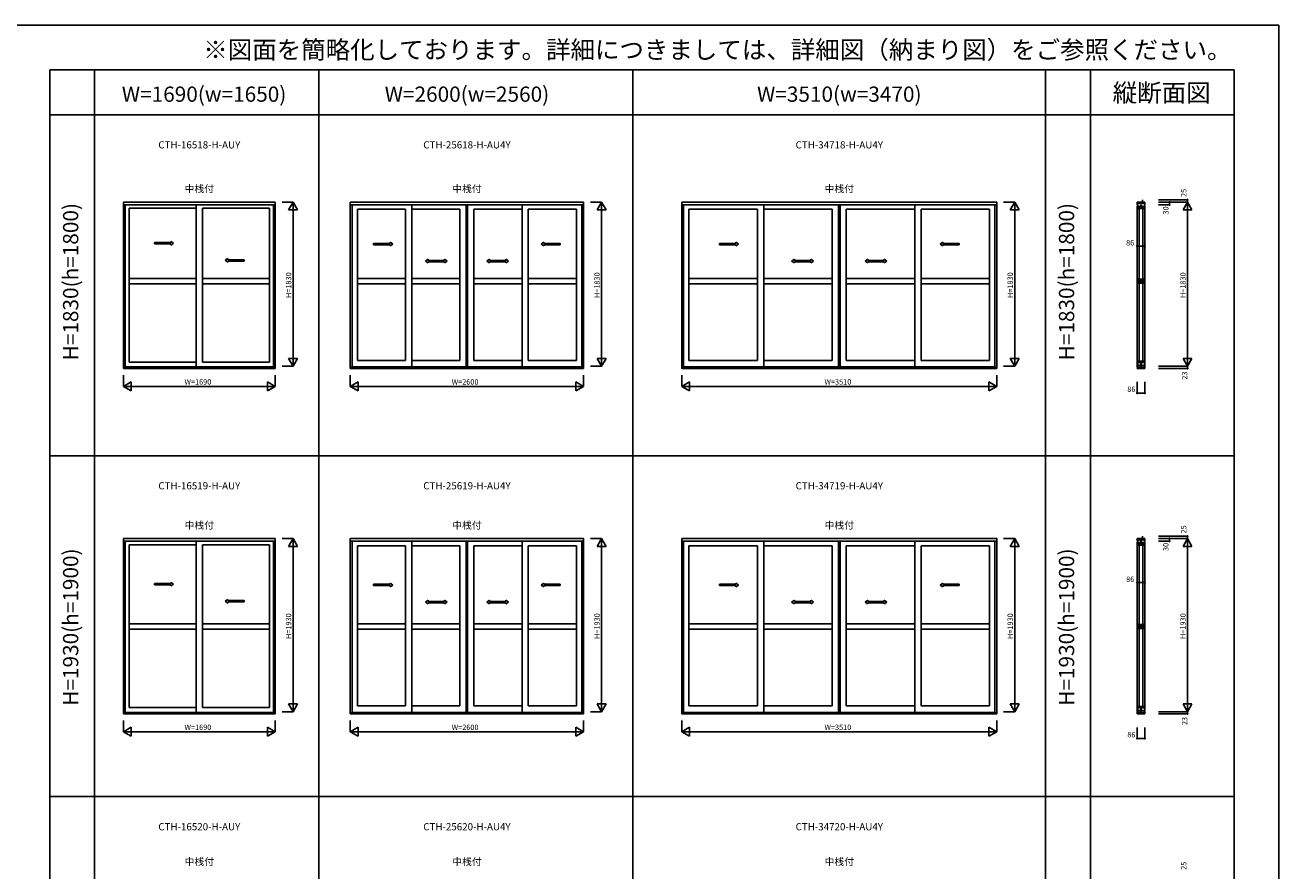
# Model space of a CAD drawing. Extents: x 0 to 27500, y 0 to 20000.
# Drawn here: x 13525 to 27500, y 10572 to 20000 of the extents above; entities that cross this region are included whole.
import ezdxf
from ezdxf.enums import TextEntityAlignment as Align

# ---------------------------------------------------------------- set-up
doc = ezdxf.new("R2010")
doc.units = 0
doc.layers.get('0').update_dxf_attribs({"linetype": 'CONTINUOUS'})
for name, color, linetype in [('YKK_A1', 4, 'CONTINUOUS'), ('YKK_C1', 4, 'CONTINUOUS'), ('YKK_F1', 7, 'CONTINUOUS'), ('YKK_N1', 2, 'CONTINUOUS')]:
    doc.layers.add(name, color=color, linetype=linetype)
doc.styles.add('EXTFONT', font='txt.shx', dxfattribs={"height": 60, "bigfont": 'EXTFONT'})
doc.styles.get("Standard").update_dxf_attribs({"font": 'txt', "bigfont": 'BIGFONT'})

msp = doc.modelspace()

# ---------------------------------------------------------------- linework, layer by layer
at = {"layer": 'YKK_A1'}
for p, q in [((14622, 16173), (14622, 18027)), ((16312, 18027), (14622, 18027)), ((16312, 17996), (14622, 17996)), ((14642, 16184), (14642, 17996)), ((14684, 17958), (14684, 16242)), ((15432, 17958), (14684, 17958)), ((15432, 16189), (15432, 17996)), ((15502, 16242), (15502, 17958)), ((15502, 17958), (16250, 17958)), ((16250, 16242), (16250, 17958)), ((16292, 16184), (16292, 17996)), ((16312, 16173), (16312, 18027)), ((17150, 16173), (17150, 18027)), ((19750, 18027), (17150, 18027)), ((19750, 17996), (17150, 17996)), ((17170, 16184), (17170, 17996)), ((17229, 17947), (17229, 16263)), ((17766, 17947), (17229, 17947)), ((17766, 16263), (17766, 17947)), ((17836, 16189), (17836, 17996)), ((17836, 17947), (18372, 17947)), ((18372, 16263), (18372, 17947)), ((18442, 16189), (18442, 17996)), ((18457, 16189), (18457, 17996)), ((18527, 16263), (18527, 17947)), ((19064, 17947), (18527, 17947)), ((19064, 16189), (19064, 17996)), ((19134, 17947), (19134, 16263)), ((19134, 17947), (19671, 17947)), ((19671, 16263), (19671, 17947)), ((19730, 16184), (19730, 17996)), ((19750, 16173), (19750, 18027)), ((20845, 16173), (20845, 18027)), ((24355, 18027), (20845, 18027)), ((24355, 17996), (20845, 17996)), ((20865, 16184), (20865, 17996)), ((20924, 17947), (20924, 16263)), ((21688, 17947), (20924, 17947)), ((21688, 16263), (21688, 17947)), ((21758, 16189), (21758, 17996)), ((21758, 17947), (22522, 17947)), ((22522, 16263), (22522, 17947)), ((22592, 16189), (22592, 17996)), ((22608, 16189), (22608, 17996)), ((22678, 16263), (22678, 17947)), ((23442, 17947), (22678, 17947)), ((23442, 16189), (23442, 17996)), ((23512, 17947), (23512, 16263)), ((23512, 17947), (24276, 17947)), ((24276, 16263), (24276, 17947)), ((24335, 16184), (24335, 17996)), ((24355, 16173), (24355, 18027)), ((14684, 17177), (15432, 17177)), ((14684, 17117), (15432, 17117)), ((15502, 17177), (16250, 17177)), ((15502, 17117), (16250, 17117)), ((17766, 17177), (17229, 17177)), ((17766, 17117), (17229, 17117)), ((18372, 17177), (17836, 17177)), ((18372, 17117), (17836, 17117)), ((18527, 17177), (19064, 17177)), ((18527, 17117), (19064, 17117)), ((19134, 17177), (19671, 17177)), ((19134, 17117), (19671, 17117)), ((21688, 17177), (20924, 17177)), ((21688, 17117), (20924, 17117)), ((22522, 17177), (21758, 17177)), ((22522, 17117), (21758, 17117)), ((22678, 17177), (23442, 17177)), ((22678, 17117), (23442, 17117)), ((23512, 17177), (24276, 17177)), ((23512, 17117), (24276, 17117)), ((15432, 16242), (14684, 16242)), ((15502, 16242), (16250, 16242)), ((17766, 16263), (17229, 16263)), ((17836, 16263), (18372, 16263)), ((19064, 16263), (18527, 16263)), ((19134, 16263), (19671, 16263)), ((21688, 16263), (20924, 16263)), ((21758, 16263), (22522, 16263)), ((23442, 16263), (22678, 16263)), ((23512, 16263), (24276, 16263)), ((16312, 16184), (14622, 16184)), ((16312, 16173), (14622, 16173)), ((16292, 16189), (14642, 16189)), ((19750, 16184), (17150, 16184)), ((19750, 16173), (17150, 16173)), ((19730, 16189), (17170, 16189)), ((24355, 16184), (20845, 16184)), ((24355, 16173), (20845, 16173)), ((24335, 16189), (20865, 16189)), ((14622, 12323), (14622, 14277)), ((16312, 14277), (14622, 14277)), ((16312, 12323), (16312, 14277)), ((17150, 12323), (17150, 14277)), ((19750, 14277), (17150, 14277)), ((19750, 12323), (19750, 14277)), ((20845, 12323), (20845, 14277)), ((24355, 14277), (20845, 14277)), ((24355, 12323), (24355, 14277)), ((16312, 14246), (14622, 14246)), ((14642, 12334), (14642, 14246)), ((14684, 14208), (14684, 12392)), ((15432, 14208), (14684, 14208)), ((15432, 12339), (15432, 14246)), ((15502, 12392), (15502, 14208)), ((15502, 14208), (16250, 14208)), ((16250, 12392), (16250, 14208)), ((16292, 12334), (16292, 14246)), ((19750, 14246), (17150, 14246)), ((17170, 12334), (17170, 14246)), ((17229, 14197), (17229, 12413)), ((17766, 14197), (17229, 14197)), ((17766, 12413), (17766, 14197)), ((17836, 12339), (17836, 14246)), ((17836, 14197), (18372, 14197)), ((18372, 12413), (18372, 14197)), ((18442, 12339), (18442, 14246)), ((18457, 12339), (18457, 14246)), ((18527, 12413), (18527, 14197)), ((19064, 14197), (18527, 14197)), ((19064, 12339), (19064, 14246)), ((19134, 14197), (19134, 12413)), ((19134, 14197), (19671, 14197)), ((19671, 12413), (19671, 14197)), ((19730, 12334), (19730, 14246)), ((24355, 14246), (20845, 14246)), ((20865, 12334), (20865, 14246)), ((20924, 14197), (20924, 12413)), ((21688, 14197), (20924, 14197)), ((21688, 12413), (21688, 14197)), ((21758, 12339), (21758, 14246)), ((21758, 14197), (22522, 14197)), ((22522, 12413), (22522, 14197)), ((22592, 12339), (22592, 14246)), ((22608, 12339), (22608, 14246)), ((22678, 12413), (22678, 14197)), ((23442, 14197), (22678, 14197)), ((23442, 12339), (23442, 14246)), ((23512, 14197), (23512, 12413)), ((23512, 14197), (24276, 14197)), ((24276, 12413), (24276, 14197)), ((24335, 12334), (24335, 14246)), ((14684, 13327), (15432, 13327)), ((15502, 13327), (16250, 13327)), ((17766, 13327), (17229, 13327)), ((18372, 13327), (17836, 13327)), ((18527, 13327), (19064, 13327)), ((19134, 13327), (19671, 13327)), ((21688, 13327), (20924, 13327)), ((22522, 13327), (21758, 13327)), ((22678, 13327), (23442, 13327)), ((23512, 13327), (24276, 13327)), ((14684, 13267), (15432, 13267)), ((15502, 13267), (16250, 13267)), ((17766, 13267), (17229, 13267)), ((18372, 13267), (17836, 13267)), ((18527, 13267), (19064, 13267)), ((19134, 13267), (19671, 13267)), ((21688, 13267), (20924, 13267)), ((22522, 13267), (21758, 13267)), ((22678, 13267), (23442, 13267)), ((23512, 13267), (24276, 13267)), ((16312, 12334), (14622, 12334)), ((16312, 12323), (14622, 12323)), ((16292, 12339), (14642, 12339)), ((15432, 12392), (14684, 12392)), ((15502, 12392), (16250, 12392)), ((19750, 12334), (17150, 12334)), ((19750, 12323), (17150, 12323)), ((19730, 12339), (17170, 12339)), ((17766, 12413), (17229, 12413)), ((17836, 12413), (18372, 12413)), ((19064, 12413), (18527, 12413)), ((19134, 12413), (19671, 12413)), ((24355, 12334), (20845, 12334)), ((24355, 12323), (20845, 12323)), ((24335, 12339), (20865, 12339)), ((21688, 12413), (20924, 12413)), ((21758, 12413), (22522, 12413)), ((23442, 12413), (22678, 12413)), ((23512, 12413), (24276, 12413))]:
    msp.add_line(p, q, dxfattribs=at)
at = {"layer": 'YKK_A1', "linetype": 'Continuous', "ltscale": 0.5}
for p, q in [((14966, 17575), (15150, 17575)), ((14966, 17560), (14966, 17575)), ((14966, 17560), (15150, 17560)), ((15150, 17588), (15180, 17568)), ((15150, 17575), (15150, 17588)), ((15150, 17548), (15180, 17568)), ((15150, 17548), (15150, 17560)), ((17410, 17552), (17410, 17567)), ((17410, 17567), (17594, 17567)), ((17410, 17552), (17594, 17552)), ((17594, 17579), (17624, 17559)), ((17594, 17567), (17594, 17579)), ((17594, 17539), (17624, 17559)), ((17594, 17539), (17594, 17552)), ((19306, 17579), (19276, 17559)), ((19306, 17539), (19276, 17559)), ((19306, 17567), (19306, 17579)), ((19490, 17567), (19306, 17567)), ((19490, 17552), (19306, 17552)), ((19306, 17539), (19306, 17552)), ((19490, 17552), (19490, 17567)), ((21264, 17552), (21264, 17567)), ((21264, 17567), (21447, 17567)), ((21264, 17552), (21447, 17552)), ((21447, 17579), (21477, 17559)), ((21447, 17567), (21447, 17579)), ((21447, 17539), (21477, 17559)), ((21447, 17539), (21447, 17552)), ((23753, 17579), (23723, 17559)), ((23753, 17539), (23723, 17559)), ((23753, 17567), (23753, 17579)), ((23936, 17567), (23753, 17567)), ((23936, 17552), (23753, 17552)), ((23753, 17539), (23753, 17552)), ((23936, 17552), (23936, 17567)), ((15785, 17398), (15755, 17378)), ((15785, 17358), (15755, 17378)), ((15785, 17385), (15785, 17398)), ((15967, 17385), (15785, 17385)), ((15967, 17370), (15785, 17370)), ((15785, 17358), (15785, 17370)), ((15967, 17370), (15967, 17385)), ((18018, 17389), (17988, 17369)), ((18018, 17349), (17988, 17369)), ((18018, 17377), (18018, 17389)), ((18199, 17377), (18018, 17377)), ((18199, 17362), (18018, 17362)), ((18018, 17349), (18018, 17362)), ((18199, 17389), (18229, 17369)), ((18199, 17377), (18199, 17389)), ((18199, 17349), (18229, 17369)), ((18199, 17349), (18199, 17362)), ((18701, 17389), (18671, 17369)), ((18701, 17349), (18671, 17369)), ((18701, 17377), (18701, 17389)), ((18882, 17377), (18701, 17377)), ((18882, 17362), (18701, 17362)), ((18701, 17349), (18701, 17362)), ((18882, 17389), (18912, 17369)), ((18882, 17377), (18882, 17389)), ((18882, 17349), (18912, 17369)), ((18882, 17349), (18882, 17362)), ((22099, 17389), (22069, 17369)), ((22099, 17349), (22069, 17369)), ((22099, 17377), (22099, 17389)), ((22281, 17377), (22099, 17377)), ((22281, 17362), (22099, 17362)), ((22099, 17349), (22099, 17362)), ((22281, 17389), (22311, 17369)), ((22281, 17377), (22281, 17389)), ((22281, 17349), (22311, 17369)), ((22281, 17349), (22281, 17362)), ((22919, 17389), (22889, 17369)), ((22919, 17349), (22889, 17369)), ((22919, 17377), (22919, 17389)), ((23101, 17377), (22919, 17377)), ((23101, 17362), (22919, 17362)), ((22919, 17349), (22919, 17362)), ((23101, 17389), (23131, 17369)), ((23101, 17377), (23101, 17389)), ((23101, 17349), (23131, 17369)), ((23101, 17349), (23101, 17362)), ((14966, 13775), (15150, 13775)), ((14966, 13760), (14966, 13775)), ((14966, 13760), (15150, 13760)), ((15150, 13788), (15180, 13768)), ((15150, 13775), (15150, 13788)), ((15150, 13748), (15180, 13768)), ((15150, 13748), (15150, 13760)), ((17410, 13752), (17410, 13767)), ((17410, 13767), (17594, 13767)), ((17410, 13752), (17594, 13752)), ((17594, 13779), (17624, 13759)), ((17594, 13767), (17594, 13779)), ((17594, 13739), (17624, 13759)), ((17594, 13739), (17594, 13752)), ((19306, 13779), (19276, 13759)), ((19306, 13739), (19276, 13759)), ((19306, 13767), (19306, 13779)), ((19490, 13767), (19306, 13767)), ((19490, 13752), (19306, 13752)), ((19306, 13739), (19306, 13752)), ((19490, 13752), (19490, 13767)), ((21264, 13752), (21264, 13767)), ((21264, 13767), (21447, 13767)), ((21264, 13752), (21447, 13752)), ((21447, 13779), (21477, 13759)), ((21447, 13767), (21447, 13779)), ((21447, 13739), (21477, 13759)), ((21447, 13739), (21447, 13752)), ((23753, 13779), (23723, 13759)), ((23753, 13739), (23723, 13759)), ((23753, 13767), (23753, 13779)), ((23936, 13767), (23753, 13767)), ((23936, 13752), (23753, 13752)), ((23753, 13739), (23753, 13752)), ((23936, 13752), (23936, 13767)), ((15785, 13598), (15755, 13578)), ((15785, 13558), (15755, 13578)), ((15785, 13585), (15785, 13598)), ((15967, 13585), (15785, 13585)), ((15967, 13570), (15785, 13570)), ((15785, 13558), (15785, 13570)), ((15967, 13570), (15967, 13585)), ((18018, 13589), (17988, 13569)), ((18018, 13549), (17988, 13569)), ((18018, 13577), (18018, 13589)), ((18199, 13577), (18018, 13577)), ((18199, 13562), (18018, 13562)), ((18018, 13549), (18018, 13562)), ((18199, 13589), (18229, 13569)), ((18199, 13577), (18199, 13589)), ((18199, 13549), (18229, 13569)), ((18199, 13549), (18199, 13562)), ((18701, 13589), (18671, 13569)), ((18701, 13549), (18671, 13569)), ((18701, 13577), (18701, 13589)), ((18882, 13577), (18701, 13577)), ((18882, 13562), (18701, 13562)), ((18701, 13549), (18701, 13562)), ((18882, 13589), (18912, 13569)), ((18882, 13577), (18882, 13589)), ((18882, 13549), (18912, 13569)), ((18882, 13549), (18882, 13562)), ((22099, 13589), (22069, 13569)), ((22099, 13549), (22069, 13569)), ((22099, 13577), (22099, 13589)), ((22281, 13577), (22099, 13577)), ((22281, 13562), (22099, 13562)), ((22099, 13549), (22099, 13562)), ((22281, 13589), (22311, 13569)), ((22281, 13577), (22281, 13589)), ((22281, 13549), (22311, 13569)), ((22281, 13549), (22281, 13562)), ((22919, 13589), (22889, 13569)), ((22919, 13549), (22889, 13569)), ((22919, 13577), (22919, 13589)), ((23101, 13577), (22919, 13577)), ((23101, 13562), (22919, 13562)), ((22919, 13549), (22919, 13562)), ((23101, 13589), (23131, 13569)), ((23101, 13577), (23101, 13589)), ((23101, 13549), (23131, 13569)), ((23101, 13549), (23101, 13562))]:
    msp.add_line(p, q, dxfattribs=at)
at = {"layer": 'YKK_C1'}
for p, q in [((25978, 18027), (25978, 18052)), ((25919, 18027), (25919, 17996)), ((26005, 18027), (25919, 18027)), ((26005, 18014), (25919, 18014)), ((25919, 17986), (25919, 16189)), ((25929, 18000), (25929, 17947)), ((25929, 17978), (25959, 17978)), ((25929, 17965), (25959, 17965)), ((25944, 17959), (25944, 17165)), ((25959, 17947), (25959, 18000)), ((25969, 18019), (25969, 18027)), ((25969, 18019), (25986, 18019)), ((25970, 18000), (25970, 17947)), ((25970, 17978), (26000, 17978)), ((25970, 17965), (26000, 17965)), ((25985, 17165), (25985, 17959)), ((25986, 18019), (25986, 18027)), ((26000, 17947), (26000, 18000)), ((26005, 17997), (26005, 18027)), ((26005, 16207), (26005, 17987)), ((25929, 17117), (25929, 17177)), ((25929, 17155), (25959, 17155)), ((25929, 17138), (25959, 17138)), ((25944, 17129), (25944, 16251)), ((25959, 17177), (25959, 17117)), ((25970, 17117), (25970, 17177)), ((25970, 17155), (26000, 17155)), ((25970, 17138), (26000, 17138)), ((25985, 16251), (25985, 17129)), ((26000, 17177), (26000, 17117)), ((25929, 16263), (25929, 16189)), ((25929, 16242), (25959, 16242)), ((25959, 16189), (25959, 16263)), ((25970, 16189), (25970, 16263)), ((25970, 16242), (26000, 16242)), ((26000, 16263), (26000, 16189)), ((25919, 16184), (25919, 16173)), ((25919, 16184), (26005, 16184)), ((25919, 16173), (26005, 16173)), ((25929, 16207), (25959, 16207)), ((25970, 16207), (26000, 16207)), ((26005, 16197), (26005, 16173)), ((25919, 14277), (25919, 14246)), ((26005, 14277), (25919, 14277)), ((26005, 14264), (25919, 14264)), ((25969, 14269), (25969, 14277)), ((25969, 14269), (25986, 14269)), ((25978, 14277), (25978, 14302)), ((25986, 14269), (25986, 14277)), ((26005, 14247), (26005, 14277)), ((25919, 14236), (25919, 12339)), ((25929, 14250), (25929, 14197)), ((25929, 14228), (25959, 14228)), ((25929, 14215), (25959, 14215)), ((25944, 14209), (25944, 13315)), ((25959, 14197), (25959, 14250)), ((25970, 14250), (25970, 14197)), ((25970, 14228), (26000, 14228)), ((25970, 14215), (26000, 14215)), ((25985, 13315), (25985, 14209)), ((26000, 14197), (26000, 14250)), ((26005, 12357), (26005, 14237)), ((25929, 13267), (25929, 13327)), ((25929, 13305), (25959, 13305)), ((25929, 13288), (25959, 13288)), ((25944, 13279), (25944, 12401)), ((25959, 13327), (25959, 13267)), ((25970, 13267), (25970, 13327)), ((25970, 13305), (26000, 13305)), ((25970, 13288), (26000, 13288)), ((25985, 12401), (25985, 13279)), ((26000, 13327), (26000, 13267)), ((25919, 12334), (25919, 12323)), ((25919, 12334), (26005, 12334)), ((25919, 12323), (26005, 12323)), ((25929, 12413), (25929, 12339)), ((25929, 12392), (25959, 12392)), ((25929, 12357), (25959, 12357)), ((25959, 12339), (25959, 12413)), ((25970, 12339), (25970, 12413)), ((25970, 12392), (26000, 12392)), ((25970, 12357), (26000, 12357)), ((26000, 12413), (26000, 12339)), ((26005, 12347), (26005, 12323))]:
    msp.add_line(p, q, dxfattribs=at)
at = {"layer": 'YKK_F1', "color": 7}
for p, q in [((0, 20000), (27500, 20000)), ((27500, 0), (27500, 20000)), ((13800, 0), (13800, 19500)), ((13800, 19500), (27000, 19500)), ((14300, 0), (14300, 19500)), ((16800, 0), (16800, 19500)), ((20300, 0), (20300, 19500)), ((24900, 0), (24900, 19500)), ((24900, 0), (24900, 19500)), ((25400, 0), (25400, 19500)), ((27000, 0), (27000, 19500)), ((13800, 19000), (27000, 19000)), ((13800, 15200), (27000, 15200)), ((13800, 11400), (27000, 11400))]:
    msp.add_line(p, q, dxfattribs=at)
at = {"layer": 'YKK_N1', "linetype": 'Continuous'}
for p, q in [((26157, 18052), (26481, 18052)), ((26481, 18052), (26481, 18027)), ((16389, 18027), (16513, 18027)), ((16462, 17940), (16512, 18027)), ((16462, 17940), (16562, 17940)), ((16562, 17940), (16512, 18027)), ((16512, 16197), (16512, 18027)), ((19826, 18027), (19951, 18027)), ((19900, 17940), (19950, 18027)), ((19900, 17940), (20000, 17940)), ((20000, 17940), (19950, 18027)), ((19950, 16197), (19950, 18027)), ((24432, 18027), (24556, 18027)), ((24505, 17940), (24555, 18027)), ((24505, 17940), (24605, 17940)), ((24605, 17940), (24555, 18027)), ((24555, 16197), (24555, 18027)), ((26157, 18027), (26481, 18027)), ((26157, 18027), (26281, 18027)), ((26157, 18027), (26481, 18027)), ((26157, 17997), (26281, 17997)), ((26281, 18027), (26281, 17997)), ((26431, 17940), (26481, 18027)), ((26431, 17940), (26531, 17940)), ((26531, 17940), (26481, 18027)), ((26481, 16197), (26481, 18027)), ((25919, 17413), (25919, 17537)), ((25919, 17537), (26005, 17537)), ((26005, 17413), (26005, 17537)), ((16462, 16283), (16512, 16197)), ((16462, 16283), (16562, 16283)), ((16512, 16197), (16562, 16283)), ((19900, 16283), (19950, 16197)), ((19900, 16283), (20000, 16283)), ((19950, 16197), (20000, 16283)), ((24505, 16283), (24555, 16197)), ((24505, 16283), (24605, 16283)), ((24555, 16197), (24605, 16283)), ((26431, 16283), (26531, 16283)), ((26431, 16283), (26481, 16197)), ((26481, 16197), (26531, 16283)), ((14622, 16098), (14622, 15973)), ((14622, 16097), (14622, 15973)), ((16312, 16097), (16312, 15973)), ((16389, 16197), (16513, 16197)), ((17150, 16097), (17150, 15973)), ((19750, 16097), (19750, 15973)), ((19826, 16197), (19951, 16197)), ((20845, 16097), (20845, 15973)), ((24355, 16097), (24355, 15973)), ((24432, 16197), (24556, 16197)), ((26157, 16197), (26481, 16197)), ((26157, 16197), (26481, 16197)), ((26157, 16173), (26481, 16173)), ((26481, 16197), (26481, 16173)), ((14622, 15973), (14709, 16023)), ((14709, 15923), (14622, 15973)), ((14622, 15973), (16312, 15973)), ((14709, 15923), (14709, 16023)), ((16226, 15923), (16226, 16023)), ((16312, 15973), (16226, 16023)), ((16226, 15923), (16312, 15973)), ((17150, 15973), (17237, 16023)), ((17237, 15923), (17150, 15973)), ((17150, 15973), (19750, 15973)), ((17237, 15923), (17237, 16023)), ((19663, 15923), (19663, 16023)), ((19750, 15973), (19663, 16023)), ((19663, 15923), (19750, 15973)), ((20845, 15973), (20932, 16023)), ((20932, 15923), (20845, 15973)), ((20845, 15973), (24355, 15973)), ((20932, 15923), (20932, 16023)), ((24268, 15923), (24268, 16023)), ((24355, 15973), (24268, 16023)), ((24268, 15923), (24355, 15973)), ((25919, 16022), (25919, 15898)), ((26005, 16022), (26005, 15898)), ((25919, 15898), (26005, 15898)), ((16389, 14277), (16513, 14277)), ((16462, 14190), (16512, 14277)), ((16562, 14190), (16512, 14277)), ((16512, 12347), (16512, 14277)), ((19826, 14277), (19951, 14277)), ((19900, 14190), (19950, 14277)), ((20000, 14190), (19950, 14277)), ((19950, 12347), (19950, 14277)), ((24432, 14277), (24556, 14277)), ((24505, 14190), (24555, 14277)), ((24605, 14190), (24555, 14277)), ((24555, 12347), (24555, 14277)), ((26157, 14302), (26481, 14302)), ((26157, 14277), (26481, 14277)), ((26157, 14277), (26281, 14277)), ((26157, 14277), (26481, 14277)), ((26281, 14277), (26281, 14247)), ((26431, 14190), (26481, 14277)), ((26481, 14302), (26481, 14277)), ((26531, 14190), (26481, 14277)), ((26481, 12347), (26481, 14277)), ((16462, 14190), (16562, 14190)), ((19900, 14190), (20000, 14190)), ((24505, 14190), (24605, 14190)), ((26157, 14247), (26281, 14247)), ((26431, 14190), (26531, 14190)), ((25919, 13663), (25919, 13787)), ((25919, 13787), (26005, 13787)), ((26005, 13663), (26005, 13787)), ((16389, 12347), (16513, 12347)), ((16462, 12433), (16512, 12347)), ((16462, 12433), (16562, 12433)), ((16512, 12347), (16562, 12433)), ((19826, 12347), (19951, 12347)), ((19900, 12433), (19950, 12347)), ((19900, 12433), (20000, 12433)), ((19950, 12347), (20000, 12433)), ((24432, 12347), (24556, 12347)), ((24505, 12433), (24555, 12347)), ((24505, 12433), (24605, 12433)), ((24555, 12347), (24605, 12433)), ((26157, 12347), (26481, 12347)), ((26157, 12347), (26481, 12347)), ((26157, 12323), (26481, 12323)), ((26431, 12433), (26531, 12433)), ((26431, 12433), (26481, 12347)), ((26481, 12347), (26531, 12433)), ((26481, 12347), (26481, 12323)), ((14622, 12248), (14622, 12123)), ((14622, 12247), (14622, 12123)), ((14622, 12123), (14709, 12173)), ((14709, 12073), (14709, 12173)), ((16226, 12073), (16226, 12173)), ((16312, 12123), (16226, 12173)), ((16312, 12247), (16312, 12123)), ((17150, 12247), (17150, 12123)), ((17150, 12123), (17237, 12173)), ((17237, 12073), (17237, 12173)), ((19663, 12073), (19663, 12173)), ((19750, 12123), (19663, 12173)), ((19750, 12247), (19750, 12123)), ((20845, 12247), (20845, 12123)), ((20845, 12123), (20932, 12173)), ((20932, 12073), (20932, 12173)), ((24268, 12073), (24268, 12173)), ((24355, 12123), (24268, 12173)), ((24355, 12247), (24355, 12123)), ((25919, 12172), (25919, 12048)), ((26005, 12172), (26005, 12048)), ((14709, 12073), (14622, 12123)), ((14622, 12123), (16312, 12123)), ((16226, 12073), (16312, 12123)), ((17237, 12073), (17150, 12123)), ((17150, 12123), (19750, 12123)), ((19663, 12073), (19750, 12123)), ((20932, 12073), (20845, 12123)), ((20845, 12123), (24355, 12123)), ((24268, 12073), (24355, 12123)), ((25919, 12048), (26005, 12048))]:
    msp.add_line(p, q, dxfattribs=at)
for centre in [(26281, 18027), (26481, 18052), (26281, 17997), (25919, 17537), (26005, 17537), (26481, 16173), (25919, 15898), (26005, 15898), (26281, 14277), (26481, 14302), (26281, 14247), (25919, 13787), (26005, 13787), (26481, 12323), (25919, 12048), (26005, 12048)]:
    msp.add_circle(centre, 5, dxfattribs=at)

# ---------------------------------------------------------------- texts
at = {"style": 'EXTFONT'}
msp.add_text('※図面を簡略化しております。詳細につきましては、詳細図（納まり図）をご参照ください。', height=200, dxfattribs=at).set_placement((26971, 19625), align=Align.RIGHT)
at = {"color": 3, "style": 'EXTFONT'}
for s, height, p in [('W=1690(w=1650)', 170, (15520, 19145)), ('W=2600(w=2560)', 170, (18450, 19145)), ('W=3510(w=3470)', 170, (22600, 19145)), ('縦断面図', 200, (26193, 19145))]:
    msp.add_text(s, height=height, dxfattribs=at).set_placement(p, align=Align.CENTER)
at = {"style": 'EXTFONT'}
for s, p in [('CTH-16518-H-AUY', (15467, 18600)), ('CTH-25618-H-AU4Y', (18450, 18600)), ('CTH-34718-H-AU4Y', (22600, 18600)), ('中桟付', (15467, 18111)), ('中桟付', (18450, 18111)), ('中桟付', (22600, 18111)), ('CTH-16519-H-AUY', (15467, 14800)), ('CTH-25619-H-AU4Y', (18450, 14800)), ('CTH-34719-H-AU4Y', (22600, 14800)), ('中桟付', (15467, 14361)), ('中桟付', (18450, 14361)), ('中桟付', (22600, 14361)), ('CTH-16520-H-AUY', (15467, 11000)), ('CTH-25620-H-AU4Y', (18450, 11000)), ('CTH-34720-H-AU4Y', (22600, 11000)), ('中桟付', (15467, 10611)), ('中桟付', (18450, 10611)), ('中桟付', (22600, 10611))]:
    msp.add_text(s, height=80, dxfattribs=at).set_placement(p, align=Align.BOTTOM_CENTER)
at = {"color": 3, "style": 'EXTFONT'}
for s, p in [('H=1830(h=1800)', (14055, 17140)), ('H=1830(h=1800)', (25155, 17140)), ('H=1930(h=1900)', (14055, 13290)), ('H=1930(h=1900)', (25155, 13290))]:
    msp.add_text(s, height=170, rotation=90, dxfattribs=at).set_placement(p, align=Align.MIDDLE)
at = {"layer": 'YKK_N1'}
for s, p in [('25', (26469, 18084)), ('30', (26269, 17888)), ('H=1830', (16492, 16957)), ('H=1830', (19930, 16957)), ('H=1830', (24535, 16957)), ('H=1830', (26461, 16957)), ('23', (26479, 16047)), ('25', (26469, 14334)), ('30', (26269, 14138)), ('H=1930', (16492, 13157)), ('H=1930', (19930, 13157)), ('H=1930', (24535, 13157)), ('H=1930', (26461, 13157)), ('23', (26479, 12197)), ('25', (26469, 10584))]:
    msp.add_text(s, height=60, rotation=90, dxfattribs=at).set_placement(p)
for s, p in [('86', (25797, 17543)), ('W=1690', (15302, 15993)), ('W=2600', (18280, 15993)), ('W=3510', (22435, 15993)), ('86', (25810, 15911)), ('86', (25797, 13793)), ('W=1690', (15302, 12143)), ('W=2600', (18280, 12143)), ('W=3510', (22435, 12143)), ('86', (25810, 12061))]:
    msp.add_text(s, height=60, dxfattribs=at).set_placement(p)

doc.saveas('drawing.dxf')
